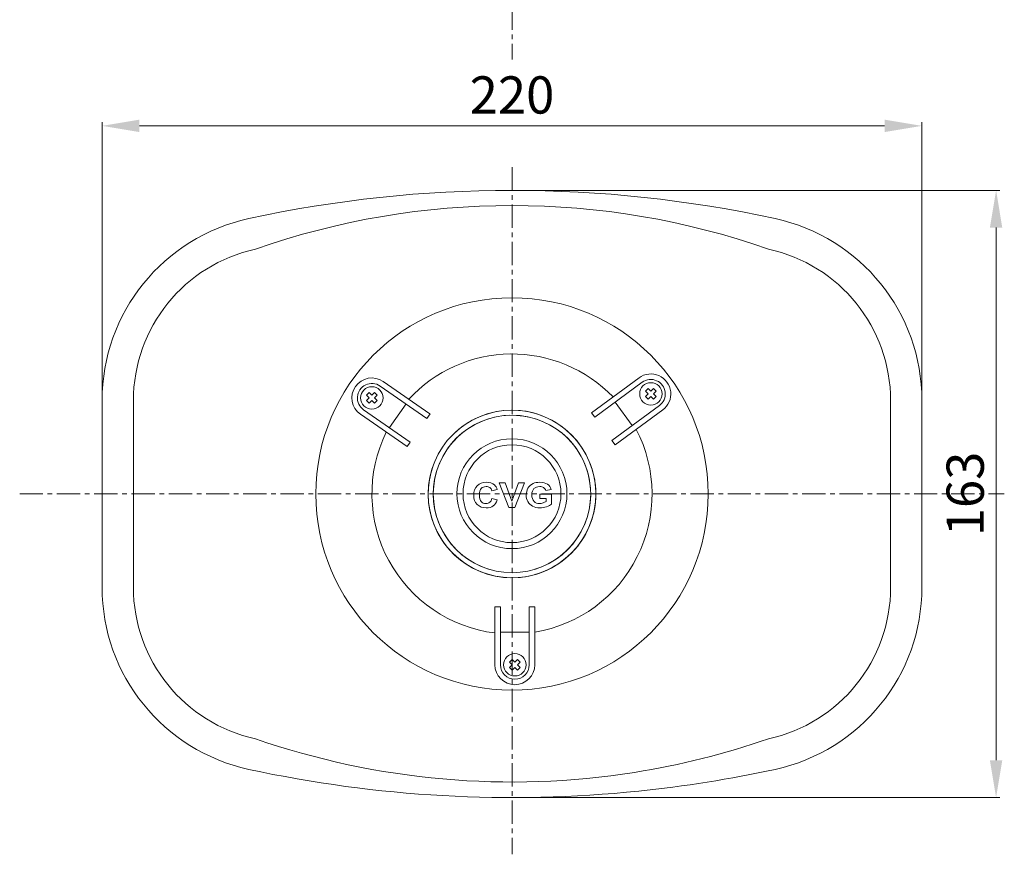
# Model space of a CAD drawing. Units: inches. Extents: x 1635 to 2549, y 108 to 777.
# Drawn here: x 1635 to 1900, y 108 to 332 of the extents above; entities that cross this region are included whole.
import ezdxf

# ---------------------------------------------------------------- set-up
doc = ezdxf.new("R2010")
doc.units = ezdxf.units.IN
doc.header["$MEASUREMENT"] = 0
doc.linetypes.add('осевая', pattern=[2, 1.25, -0.25, 0.25, -0.25])
doc.layers.get('0').update_dxf_attribs({"lineweight": 9})
doc.layers.add('AUDIO_VIDEO', color=7, linetype='Continuous', lineweight=5)
doc.styles.get("Standard").update_dxf_attribs({"font": 'txt.shx', "oblique": 10})
doc.dimstyles.new('CVG', dxfattribs={"dimtxt": 2.5, "dimasz": 2.5, "dimexe": 1, "dimexo": 0.5, "dimgap": 0.5, "dimtad": 1, "dimtoh": 1, "dimdec": 1, "dimzin": 12, "dimtxsty": 'Standard', "dimcen": 2.5, "dimclrd": 3, "dimclre": 3, "dimclrt": 5, "dimaunit": 1, "dimazin": 0, "dimtfac": 1, "dimtdec": 1, "dimtmove": 0, "dimatfit": 3, "dimldrblk": 'SMALL', "dimfxl": 0, "dimarcsym": 0})

# ---------------------------------------------------------------- blocks, each defined once
blk = doc.blocks.new('Wurth DIN 7982 3.9x13 сверху', base_point=(-59.68, 230.28))
at = {"color": 250}
blk.add_lwpolyline([(-60.31, 228.41), (-59.06, 228.41), (-59.06, 229.66), (-57.81, 229.66), (-57.81, 230.91), (-59.06, 230.91), (-59.06, 232.16), (-60.31, 232.16), (-60.31, 230.91), (-61.56, 230.91), (-61.56, 229.66), (-60.31, 229.66)], close=True, dxfattribs=at)
blk.add_circle((-59.68, 230.28), 3.75, dxfattribs=at)
blk = doc.blocks.new('*D24')
at = {"color": 5}
for p, q in [((1657.53, 205.04), (1657.53, 304.35)), ((1877.53, 205.04), (1877.53, 304.35)), ((1667.53, 303.35), (1867.53, 303.35))]:
    blk.add_line(p, q, dxfattribs=at)
for points in [[(1667.53, 305.02), (1667.53, 301.69), (1657.53, 303.35)], [(1867.53, 305.02), (1867.53, 301.69), (1877.53, 303.35)]]:
    blk.add_solid(points, dxfattribs=at)
at = {"layer": 'Defpoints', "color": 0}
for p in [(1877.53, 303.35), (1657.53, 204.54), (1877.53, 204.54)]:
    blk.add_point(p, dxfattribs=at)
at = {"color": 5, "insert": (1767.53, 310.35), "char_height": 10, "attachment_point": 5}
blk.add_mtext('220', dxfattribs=at)
blk = doc.blocks.new('_None')
blk = doc.blocks.new('*D25')
at = {"color": 5}
for p, q in [((1768.03, 286.04), (1898.44, 286.04)), ((1897.44, 276.04), (1897.44, 133.04)), ((1768.03, 123.04), (1898.44, 123.04))]:
    blk.add_line(p, q, dxfattribs=at)
for points in [[(1895.77, 276.04), (1899.1, 276.04), (1897.44, 286.04)], [(1895.77, 133.04), (1899.1, 133.04), (1897.44, 123.04)]]:
    blk.add_solid(points, dxfattribs=at)
at = {"layer": 'Defpoints', "color": 0}
for p in [(1767.53, 286.04), (1767.53, 123.04), (1897.44, 123.04)]:
    blk.add_point(p, dxfattribs=at)
at = {"color": 5, "insert": (1890.44, 204.54), "char_height": 10, "attachment_point": 5, "rotation": 90}
blk.add_mtext('163', dxfattribs=at)
blk = doc.blocks.new('логотип')
at = {"layer": 'AUDIO_VIDEO', "color": 5, "lineweight": 13}
for points, knots in [([(4712.7, -896.64), (4730.54, -896.64), (4745.01, -911.11), (4745.01, -928.95), (4745.01, -928.95), (4745.01, -946.79), (4730.54, -961.26), (4712.7, -961.26), (4712.7, -961.26), (4694.85, -961.26), (4680.39, -946.79), (4680.39, -928.95), (4680.39, -928.95), (4680.39, -911.11), (4694.85, -896.64), (4712.7, -896.64)], [0, 0, 0, 0, 0.25, 0.25, 0.25, 0.25, 0.5, 0.5, 0.5, 0.5, 0.75, 0.75, 0.75, 0.75, 1, 1, 1, 1]), ([(4712.7, -900.18), (4728.58, -900.18), (4741.47, -913.07), (4741.47, -928.95), (4741.47, -928.95), (4741.47, -944.84), (4728.58, -957.72), (4712.7, -957.72), (4712.7, -957.72), (4696.81, -957.72), (4683.92, -944.84), (4683.92, -928.95), (4683.92, -928.95), (4683.92, -913.07), (4696.81, -900.18), (4712.7, -900.18)], [0, 0, 0, 0, 0.25, 0.25, 0.25, 0.25, 0.5, 0.5, 0.5, 0.5, 0.75, 0.75, 0.75, 0.75, 1, 1, 1, 1]), ([(4700.95, -931.68), (4700.95, -931.68), (4704.06, -932.58), (4704.06, -932.58), (4704.06, -932.58), (4703.58, -934.17), (4702.79, -935.35), (4701.68, -936.12), (4701.68, -936.12), (4700.57, -936.89), (4699.16, -937.27), (4697.46, -937.27), (4697.46, -937.27), (4695.34, -937.27), (4693.61, -936.61), (4692.25, -935.3), (4692.25, -935.3), (4690.89, -933.98), (4690.21, -932.17), (4690.21, -929.89), (4690.21, -929.89), (4690.21, -927.47), (4690.9, -925.59), (4692.26, -924.25), (4692.26, -924.25), (4693.63, -922.92), (4695.42, -922.24), (4697.65, -922.24), (4697.65, -922.24), (4699.59, -922.24), (4701.17, -922.77), (4702.39, -923.82), (4702.39, -923.82), (4703.11, -924.44), (4703.66, -925.33), (4704.02, -926.5), (4704.02, -926.5), (4704.02, -926.5), (4700.84, -927.19), (4700.84, -927.19), (4700.84, -927.19), (4700.65, -926.44), (4700.26, -925.84), (4699.66, -925.4), (4699.66, -925.4), (4699.07, -924.97), (4698.34, -924.75), (4697.49, -924.75), (4697.49, -924.75), (4696.31, -924.75), (4695.35, -925.14), (4694.62, -925.91), (4694.62, -925.91), (4693.89, -926.68), (4693.52, -927.94), (4693.52, -929.67), (4693.52, -929.67), (4693.52, -931.51), (4693.88, -932.82), (4694.6, -933.6), (4694.6, -933.6), (4695.33, -934.38), (4696.27, -934.77), (4697.42, -934.77), (4697.42, -934.77), (4698.28, -934.77), (4699.01, -934.52), (4699.62, -934.02), (4699.62, -934.02), (4700.24, -933.53), (4700.68, -932.74), (4700.95, -931.68)], [0, 0, 0, 0, 0.055556, 0.055556, 0.055556, 0.055556, 0.111111, 0.111111, 0.111111, 0.111111, 0.166667, 0.166667, 0.166667, 0.166667, 0.222222, 0.222222, 0.222222, 0.222222, 0.277778, 0.277778, 0.277778, 0.277778, 0.333333, 0.333333, 0.333333, 0.333333, 0.388889, 0.388889, 0.388889, 0.388889, 0.444444, 0.444444, 0.444444, 0.444444, 0.5, 0.5, 0.5, 0.5, 0.555556, 0.555556, 0.555556, 0.555556, 0.611111, 0.611111, 0.611111, 0.611111, 0.666667, 0.666667, 0.666667, 0.666667, 0.722222, 0.722222, 0.722222, 0.722222, 0.777778, 0.777778, 0.777778, 0.777778, 0.833333, 0.833333, 0.833333, 0.833333, 0.888889, 0.888889, 0.888889, 0.888889, 0.944444, 0.944444, 0.944444, 0.944444, 1, 1, 1, 1]), ([(4710.87, -937.03), (4710.87, -937.03), (4705.19, -922.49), (4705.19, -922.49), (4705.19, -922.49), (4705.19, -922.49), (4708.67, -922.49), (4708.67, -922.49), (4708.67, -922.49), (4708.67, -922.49), (4712.69, -933.25), (4712.69, -933.25), (4712.69, -933.25), (4712.69, -933.25), (4716.58, -922.49), (4716.58, -922.49), (4716.58, -922.49), (4716.58, -922.49), (4719.99, -922.49), (4719.99, -922.49), (4719.99, -922.49), (4719.99, -922.49), (4714.3, -937.03), (4714.3, -937.03), (4714.3, -937.03), (4714.3, -937.03), (4710.87, -937.03), (4710.87, -937.03)], [0, 0, 0, 0, 0.142857, 0.142857, 0.142857, 0.142857, 0.285714, 0.285714, 0.285714, 0.285714, 0.428571, 0.428571, 0.428571, 0.428571, 0.571429, 0.571429, 0.571429, 0.571429, 0.714286, 0.714286, 0.714286, 0.714286, 0.857143, 0.857143, 0.857143, 0.857143, 1, 1, 1, 1]), ([(4729.02, -931.68), (4729.02, -931.68), (4729.02, -929.23), (4729.02, -929.23), (4729.02, -929.23), (4729.02, -929.23), (4735.94, -929.23), (4735.94, -929.23), (4735.94, -929.23), (4735.94, -929.23), (4735.94, -935.02), (4735.94, -935.02), (4735.94, -935.02), (4735.27, -935.62), (4734.29, -936.14), (4733.02, -936.6), (4733.02, -936.6), (4731.74, -937.05), (4730.45, -937.27), (4729.14, -937.27), (4729.14, -937.27), (4727.48, -937.27), (4726.03, -936.95), (4724.79, -936.32), (4724.79, -936.32), (4723.56, -935.68), (4722.63, -934.77), (4722.01, -933.58), (4722.01, -933.58), (4721.38, -932.39), (4721.07, -931.1), (4721.07, -929.71), (4721.07, -929.71), (4721.07, -928.2), (4721.42, -926.85), (4722.11, -925.67), (4722.11, -925.67), (4722.81, -924.5), (4723.82, -923.59), (4725.16, -922.97), (4725.16, -922.97), (4726.18, -922.49), (4727.45, -922.24), (4728.97, -922.24), (4728.97, -922.24), (4730.94, -922.24), (4732.48, -922.62), (4733.59, -923.38), (4733.59, -923.38), (4734.7, -924.14), (4735.42, -925.18), (4735.73, -926.52), (4735.73, -926.52), (4735.73, -926.52), (4732.55, -927.06), (4732.55, -927.06), (4732.55, -927.06), (4732.32, -926.35), (4731.9, -925.78), (4731.28, -925.37), (4731.28, -925.37), (4730.66, -924.96), (4729.89, -924.75), (4728.97, -924.75), (4728.97, -924.75), (4727.57, -924.75), (4726.45, -925.16), (4725.62, -925.97), (4725.62, -925.97), (4724.79, -926.79), (4724.38, -927.99), (4724.38, -929.59), (4724.38, -929.59), (4724.38, -931.31), (4724.8, -932.61), (4725.64, -933.47), (4725.64, -933.47), (4726.48, -934.34), (4727.58, -934.77), (4728.93, -934.77), (4728.93, -934.77), (4729.61, -934.77), (4730.28, -934.64), (4730.96, -934.4), (4730.96, -934.4), (4731.63, -934.16), (4732.21, -933.87), (4732.7, -933.53), (4732.7, -933.53), (4732.7, -933.53), (4732.7, -931.68), (4732.7, -931.68), (4732.7, -931.68), (4732.7, -931.68), (4729.02, -931.68), (4729.02, -931.68)], [0, 0, 0, 0, 0.041667, 0.041667, 0.041667, 0.041667, 0.083333, 0.083333, 0.083333, 0.083333, 0.125, 0.125, 0.125, 0.125, 0.166667, 0.166667, 0.166667, 0.166667, 0.208333, 0.208333, 0.208333, 0.208333, 0.25, 0.25, 0.25, 0.25, 0.291667, 0.291667, 0.291667, 0.291667, 0.333333, 0.333333, 0.333333, 0.333333, 0.375, 0.375, 0.375, 0.375, 0.416667, 0.416667, 0.416667, 0.416667, 0.458333, 0.458333, 0.458333, 0.458333, 0.5, 0.5, 0.5, 0.5, 0.541667, 0.541667, 0.541667, 0.541667, 0.583333, 0.583333, 0.583333, 0.583333, 0.625, 0.625, 0.625, 0.625, 0.666667, 0.666667, 0.666667, 0.666667, 0.708333, 0.708333, 0.708333, 0.708333, 0.75, 0.75, 0.75, 0.75, 0.791667, 0.791667, 0.791667, 0.791667, 0.833333, 0.833333, 0.833333, 0.833333, 0.875, 0.875, 0.875, 0.875, 0.916667, 0.916667, 0.916667, 0.916667, 0.958333, 0.958333, 0.958333, 0.958333, 1, 1, 1, 1])]:
    blk.add_open_spline(points, degree=3, knots=knots, dxfattribs=at)

msp = doc.modelspace()

# ---------------------------------------------------------------- linework, layer by layer
at = {"color": 3, "linetype": 'осевая', "ltscale": 5}
for p, q in [((1767.527, 585.364), (1767.527, 321.132)), ((1767.527, 292.229), (1767.527, 107.806)), ((1635.411, 204.536), (1899.643, 204.536))]:
    msp.add_line(p, q, dxfattribs=at)
at = {"lineweight": 18}
for p, q in [((1739.087, 228.745), (1734.677, 222.378)), ((1799.802, 222.923), (1795.214, 229.162)), ((1745.528, 226.083), (1744.653, 224.82)), ((1789.727, 225.128), (1788.851, 226.32)), ((1740.243, 218.453), (1739.4, 217.237)), ((1795.192, 217.696), (1794.315, 218.888)), ((1762.934, 174.275), (1764.414, 174.275)), ((1772.159, 174.275), (1773.639, 174.275)), ((1764.414, 167.464), (1772.159, 167.464))]:
    msp.add_line(p, q, dxfattribs=at)
for points in [[(1801.522, 124.776, -0.0791234), (1696.929, 130.605, -0.3529514), (1657.527, 179.468), (1657.527, 229.604, -0.3529514), (1696.929, 278.468, -0.1072027), (1838.125, 278.468, -0.3529514), (1877.527, 229.604)], [(1800.414, 129.806, -0.1234332), (1698.709, 138.813, -0.3529514), (1665.927, 179.468), (1665.927, 229.604, -0.3529514), (1698.709, 270.259, -0.1701341), (1836.345, 270.259, -0.3529514), (1869.127, 229.604)], [(1745.496, 226.037), (1732.96, 234.72, 1), (1726.865, 225.92), (1739.4, 217.237)], [(1795.192, 217.696), (1807.964, 227.086, 1), (1801.622, 235.711), (1788.851, 226.32)], [(1794.315, 218.888), (1807.087, 228.279, 1), (1802.499, 234.519), (1789.727, 225.128)], [(1744.653, 224.82), (1732.118, 233.503, 1), (1727.707, 227.136), (1740.243, 218.453)], [(1869.127, 229.604), (1869.127, 179.468, -0.3529514), (1836.345, 138.813, -0.0441954), (1800.414, 129.806, -0.3529514)], [(1877.527, 229.604), (1877.527, 179.468, -0.3529514), (1838.125, 130.605, -0.0278431), (1801.522, 124.776, -0.3529514)], [(1762.934, 174.275), (1762.934, 158.688, 1), (1773.639, 158.688), (1773.639, 174.275)], [(1764.414, 174.275), (1764.414, 158.688, 1), (1772.159, 158.688), (1772.159, 174.275)]]:
    msp.add_lwpolyline(points, format="xyb", dxfattribs=at)
for radius in [52.655, 22.5, 21.13]:
    msp.add_circle((1767.527, 204.536), radius, dxfattribs=at)
for radius, start, end in [(37.592, 43.8448, 137.44765), (22.5, 159.63778, 132.11222), (21.13, 286.81493, 257.44665), (37.592, 153.81988, 262.98264), (37.592, 279.35801, 27.47175), (22.5, 285.76346, 21.42431)]:
    msp.add_arc((1767.527, 204.536), radius, start, end, dxfattribs=at)

# ---------------------------------------------------------------- block references
at = {"color": 250, "yscale": 0.8, "zscale": 0.8}
for p, xscale, rotation in [((1804.793, 231.399), 0.8, 315.0000000000076), ((1729.913, 230.32), -0.8, 44.99999999999248), ((1768.287, 158.69), 0.8, 315.0000000000076)]:
    msp.add_blockref('Wurth DIN 7982 3.9x13 сверху', p, dxfattribs=dict(at, xscale=xscale, rotation=rotation))
at = {"xscale": 0.4566915369090274, "yscale": 0.4566915369090274, "zscale": 0.4566915369090274}
msp.add_blockref('логотип', (-384.728, 628.853), dxfattribs=at)

# ---------------------------------------------------------------- dimensions: what is measured, and where the dimension line sits
dim = msp.add_linear_dim(base=(1877.527, 303.354), p1=(1657.527, 204.536), p2=(1877.527, 204.536), dimstyle='CVG', override={"dimtxt": 10, "dimasz": 10, "dimgap": 2, "dimlfac": -4, "dimclrd": 5, "dimclre": 5, "dimldrblk": 'None', "dimlwd": 65535, "dimlwe": 65535})
dim.commit()
dim.dimension.update_dxf_attribs({"geometry": '*D24', "text_midpoint": (1767.527, 310.354)})
dim = msp.add_linear_dim(base=(1897.437, 123.036), p1=(1767.527, 286.036), p2=(1767.527, 123.036), angle=90, dimstyle='CVG', override={"dimtxt": 10, "dimasz": 10, "dimgap": 2, "dimlfac": -4, "dimclrd": 5, "dimclre": 5, "dimldrblk": 'None', "dimlwd": 65535, "dimlwe": 65535})
dim.commit()
dim.dimension.update_dxf_attribs({"geometry": '*D25', "text_midpoint": (1890.437, 204.536)})

doc.saveas('drawing.dxf')
